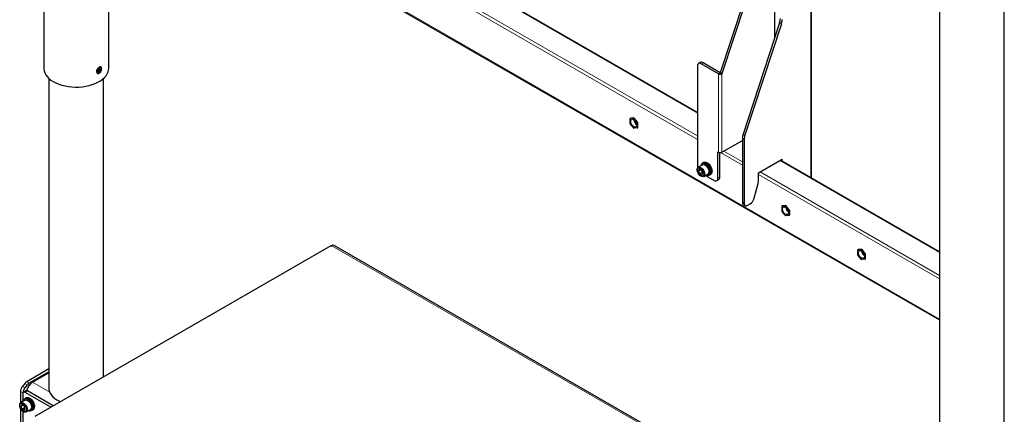
# Model space of a CAD drawing. Units: millimetres. Extents: x 0 to 8400, y 0 to 5940.
# Drawn here: x 7020 to 7631, y 4777 to 5022 of the extents above; entities that cross this region are included whole.
import ezdxf

# ---------------------------------------------------------------- set-up
doc = ezdxf.new("R2010")
doc.units = ezdxf.units.MM
doc.header["$LTSCALE"] = 20
doc.layers.add('外形線', color=7, linetype='Continuous', lineweight=25)

msp = doc.modelspace()

# ---------------------------------------------------------------- linework, layer by layer
at = {"color": 1, "linetype": 'Continuous', "lineweight": 18}
for p, q in [((7060.917, 5142.081), (7591.093, 4836.017)), ((7440.847, 4964.121), (7209.152, 5097.876)), ((7208.775, 5083.942), (7440.847, 4949.97)), ((7440.847, 4947.793), (7208.775, 5081.765)), ((7511.181, 5072.543), (7511.181, 4923.969)), ((7492.945, 5019.582), (7491.861, 5020.208)), ((7444.289, 4995.437), (7443.204, 4994.811)), ((7453.905, 4988.634), (7454.99, 4989.26)), ((7453.905, 4939.819), (7453.905, 4988.634)), ((7456.074, 4939.819), (7456.074, 4988.634)), ((7399.364, 4960.949), (7399.128, 4960.813)), ((7401.014, 4960.981), (7401.249, 4961.117)), ((7401.721, 4960.845), (7401.485, 4960.709)), ((7403.371, 4958.364), (7403.606, 4958.5)), ((7403.842, 4957.892), (7403.606, 4957.756)), ((7403.842, 4955.378), (7403.606, 4955.242)), ((7469.839, 4947.755), (7468.755, 4948.381)), ((7469.218, 4951.064), (7470.303, 4950.438)), ((7468.755, 4931.682), (7455.104, 4939.562)), ((7457.252, 4940.5), (7468.755, 4933.859)), ((7591.093, 4877.386), (7491.995, 4934.594)), ((7453.575, 4923.679), (7454.66, 4924.305)), ((7591.093, 4861.057), (7478.795, 4925.886)), ((7479.738, 4927.519), (7591.093, 4863.235)), ((7468.755, 4908.821), (7469.839, 4908.195)), ((7493.645, 4906.522), (7493.409, 4906.386)), ((7495.295, 4906.554), (7495.53, 4906.69)), ((7496.002, 4906.418), (7495.766, 4906.282)), ((7497.652, 4903.936), (7497.887, 4904.072)), ((7498.123, 4903.465), (7497.887, 4903.329)), ((7498.123, 4900.951), (7497.887, 4900.815)), ((7029.453, 4775.389), (7213.3, 4881.522)), ((7594.327, 4661.996), (7213.772, 4881.686)), ((7540.785, 4879.308), (7540.549, 4879.172)), ((7542.435, 4879.341), (7542.671, 4879.477)), ((7543.142, 4879.205), (7542.906, 4879.068)), ((7544.792, 4876.723), (7545.028, 4876.859)), ((7545.263, 4876.251), (7545.028, 4876.115)), ((7545.263, 4873.737), (7545.028, 4873.601)), ((7024.619, 4795.151), (7023.111, 4796.022)), ((7024.28, 4797.056), (7025.789, 4796.185)), ((7027.897, 4796.694), (7038.492, 4790.578)), ((7021.863, 4790.162), (7020.355, 4791.033)), ((7021.542, 4794.081), (7023.051, 4793.21)), ((7023.183, 4790.435), (7024.691, 4791.306))]:
    msp.add_line(p, q, dxfattribs=at)
at = {"layer": '外形線', "linetype": 'Continuous', "lineweight": 25}
for p, q in [((7034.836, 5382.71), (7034.836, 4991.984)), ((7061.193, 5141.471), (7591.093, 4835.566)), ((7075.169, 4991.984), (7075.169, 5133.402)), ((7440.847, 4964.572), (7209.542, 5098.101)), ((7488.695, 5085.524), (7488.695, 5010.54)), ((7511.63, 4923.71), (7511.63, 5072.284)), ((7591.093, 5061.589), (7591.093, 4670.864)), ((7631.427, 4670.864), (7631.427, 5061.589)), ((7469.375, 5033.189), (7454.99, 4989.26)), ((7470.459, 5032.563), (7456.074, 4988.634)), ((7491.861, 5020.208), (7469.218, 4951.064)), ((7492.945, 5019.582), (7470.303, 4950.438)), ((7068.98, 4990.992), (7068.367, 4990.638)), ((7068.367, 4990.638), (7068.367, 4990.094)), ((7068.367, 4990.094), (7068.98, 4990.448)), ((7068.508, 4990.72), (7068.98, 4990.448)), ((7068.791, 4990.557), (7068.791, 4990.883)), ((7069.451, 4991.972), (7068.98, 4991.7)), ((7068.98, 4991.7), (7068.98, 4990.992)), ((7068.98, 4991.537), (7069.451, 4991.264)), ((7068.98, 4991.21), (7069.263, 4991.373)), ((7068.98, 4990.992), (7069.451, 4990.72)), ((7068.98, 4990.448), (7068.98, 4989.74)), ((7068.98, 4990.285), (7069.451, 4990.012)), ((7069.451, 4991.264), (7069.451, 4991.972)), ((7070.064, 4991.618), (7069.451, 4991.264)), ((7069.451, 4990.72), (7070.064, 4991.074)), ((7069.451, 4990.012), (7069.451, 4990.72)), ((7069.593, 4991.346), (7070.064, 4991.074)), ((7070.216, 4992.588), (7070.027, 4992.697)), ((7070.064, 4991.074), (7070.064, 4991.618)), ((7440.847, 4993.45), (7440.847, 4931.027)), ((7442.622, 4995.602), (7441.538, 4994.976)), ((7453.905, 4988.634), (7443.204, 4994.811)), ((7454.99, 4989.26), (7444.289, 4995.437)), ((7038.069, 4985.662), (7038.069, 4791.88)), ((7068.027, 4989.233), (7068.216, 4989.124)), ((7068.98, 4989.74), (7069.451, 4990.012)), ((7071.936, 4800.095), (7071.936, 4985.662)), ((7456.074, 4988.634), (7454.99, 4989.26)), ((7398.892, 4960.477), (7398.892, 4957.963)), ((7399.266, 4960.919), (7399.03, 4960.783)), ((7401.014, 4960.981), (7399.128, 4960.813)), ((7401.249, 4961.117), (7399.364, 4960.949)), ((7403.371, 4958.364), (7401.485, 4960.709)), ((7403.606, 4958.5), (7401.721, 4960.845)), ((7401.014, 4955.01), (7399.128, 4957.356)), ((7403.371, 4954.906), (7401.485, 4954.738)), ((7403.468, 4954.937), (7403.704, 4955.073)), ((7403.606, 4955.242), (7403.606, 4957.756)), ((7403.842, 4955.378), (7403.842, 4957.892)), ((7468.755, 4948.381), (7468.755, 4908.821)), ((7469.839, 4947.755), (7469.839, 4908.195)), ((7456.074, 4939.819), (7468.755, 4947.14)), ((7453.575, 4940.01), (7453.905, 4939.819)), ((7453.575, 4923.679), (7453.575, 4940.01)), ((7454.66, 4924.305), (7454.66, 4939.581)), ((7478.795, 4926.974), (7493.409, 4935.411)), ((7493.409, 4934.229), (7493.409, 4935.411)), ((7443.989, 4931.954), (7441.365, 4930.439)), ((7442.147, 4929.188), (7441.466, 4928.22)), ((7443.508, 4928.403), (7442.147, 4929.188)), ((7444.33, 4932.998), (7443.623, 4932.59)), ((7444.668, 4933.501), (7444.196, 4933.229)), ((7591.093, 4877.837), (7492.385, 4934.82)), ((7441.466, 4928.22), (7442.645, 4928.901)), ((7441.466, 4928.22), (7442.147, 4926.467)), ((7442.147, 4926.467), (7443.872, 4927.463)), ((7442.147, 4926.467), (7443.508, 4925.681)), ((7444.188, 4926.649), (7443.508, 4928.403)), ((7443.508, 4925.681), (7444.188, 4926.649)), ((7444.698, 4924.666), (7447.322, 4926.181)), ((7445.924, 4925.374), (7451.218, 4922.318)), ((7447.689, 4925.546), (7448.396, 4925.954)), ((7448.529, 4925.723), (7449.001, 4925.995)), ((7478.795, 4922.567), (7478.795, 4926.974)), ((7452.885, 4922.153), (7453.969, 4922.779)), ((7475.833, 4910.7), (7478.48, 4920.378)), ((7469.445, 4907.295), (7470.529, 4906.669)), ((7472.196, 4906.834), (7473.626, 4907.66)), ((7493.173, 4906.05), (7493.173, 4903.536)), ((7493.547, 4906.492), (7493.311, 4906.355)), ((7495.295, 4906.554), (7493.409, 4906.386)), ((7495.53, 4906.69), (7493.645, 4906.522)), ((7497.652, 4903.936), (7495.766, 4906.282)), ((7497.887, 4904.072), (7496.002, 4906.418)), ((7495.295, 4900.583), (7493.409, 4902.928)), ((7497.652, 4900.479), (7495.766, 4900.311)), ((7497.749, 4900.509), (7497.985, 4900.645)), ((7497.887, 4900.815), (7497.887, 4903.329)), ((7498.123, 4900.951), (7498.123, 4903.465)), ((7213.034, 4881.549), (7029.186, 4775.416)), ((7213.3, 4881.522), (7213.395, 4881.468)), ((7213.395, 4881.468), (7213.772, 4881.686)), ((7594.327, 4662.943), (7215.172, 4881.824)), ((7540.314, 4878.837), (7540.314, 4876.322)), ((7540.688, 4879.278), (7540.452, 4879.142)), ((7542.435, 4879.341), (7540.549, 4879.172)), ((7542.435, 4873.369), (7540.549, 4875.715)), ((7542.671, 4879.477), (7540.785, 4879.308)), ((7544.792, 4876.723), (7542.906, 4879.068)), ((7545.028, 4876.859), (7543.142, 4879.205)), ((7545.028, 4873.601), (7545.028, 4876.115)), ((7545.263, 4873.737), (7545.263, 4876.251)), ((7544.792, 4873.266), (7542.906, 4873.097)), ((7544.89, 4873.296), (7545.125, 4873.432)), ((7038.069, 4805.016), (7024.28, 4797.056)), ((7038.069, 4803.274), (7025.789, 4796.185)), ((7027.897, 4796.694), (7038.069, 4802.567)), ((7023.111, 4796.022), (7021.542, 4794.081)), ((7024.619, 4795.151), (7023.051, 4793.21)), ((7020.355, 4791.033), (7020.355, 4783.914)), ((7021.769, 4789.618), (7021.769, 4784.758)), ((7021.863, 4790.162), (7021.863, 4790.15)), ((7023.692, 4791.405), (7022.183, 4790.534)), ((7039.193, 4781.193), (7023.183, 4790.435)), ((7040.701, 4782.063), (7024.691, 4791.306)), ((7038.271, 4791.011), (7038.337, 4791.017)), ((7038.327, 4791.016), (7038.327, 4791.051)), ((7023.166, 4785.565), (7020.542, 4784.05)), ((7021.324, 4782.799), (7020.644, 4781.831)), ((7020.644, 4781.831), (7021.822, 4782.511)), ((7022.685, 4782.013), (7021.324, 4782.799)), ((7023.507, 4786.608), (7022.8, 4786.2)), ((7023.845, 4787.111), (7023.374, 4786.839)), ((7020.355, 4780.553), (7020.355, 4761.311)), ((7020.644, 4781.831), (7021.324, 4780.077)), ((7021.324, 4780.077), (7023.05, 4781.073)), ((7021.324, 4780.077), (7022.685, 4779.292)), ((7021.769, 4778.743), (7021.769, 4760.767)), ((7023.365, 4780.26), (7022.685, 4782.013)), ((7022.685, 4779.292), (7023.365, 4780.26)), ((7023.875, 4778.276), (7026.499, 4779.791)), ((7026.866, 4779.156), (7027.573, 4779.564)), ((7027.706, 4779.333), (7028.178, 4779.606))]:
    msp.add_line(p, q, dxfattribs=at)
at = {"layer": '外形線', "linetype": 'Continuous', "lineweight": 25, "flags": 128}
for points in [[(7034.836, 4991.984), (7034.844, 4991.669), (7035.021, 4990.413), (7035.432, 4989.175), (7036.073, 4987.97), (7036.936, 4986.812), (7038.011, 4985.714), (7039.285, 4984.691), (7040.743, 4983.752)], [(7040.743, 4983.752), (7042.368, 4982.91), (7044.142, 4982.175), (7046.042, 4981.555), (7048.048, 4981.057), (7050.136, 4980.687), (7052.28, 4980.449), (7054.457, 4980.347), (7056.639, 4980.381), (7058.803, 4980.551), (7060.922, 4980.855), (7062.972, 4981.29), (7064.928, 4981.85), (7066.768, 4982.529), (7068.47, 4983.319), (7070.014, 4984.21), (7071.382, 4985.193), (7072.558, 4986.255), (7073.528, 4987.384), (7074.281, 4988.567), (7074.808, 4989.791), (7075.103, 4991.04), (7075.169, 4991.984)], [(7070.63, 4991.673), (7070.545, 4991.065), (7070.299, 4990.432), (7069.923, 4989.85), (7069.461, 4989.39), (7068.97, 4989.106), (7068.509, 4989.034), (7068.132, 4989.181), (7067.887, 4989.53), (7067.801, 4990.04), (7067.887, 4990.648), (7068.132, 4991.28), (7068.509, 4991.862), (7068.97, 4992.323), (7069.461, 4992.606), (7069.923, 4992.679), (7070.299, 4992.531), (7070.545, 4992.182), (7070.63, 4991.673)], [(7399.266, 4960.919), (7399.313, 4960.939), (7399.364, 4960.949)], [(7399.364, 4958.948), (7399.448, 4959.542), (7399.691, 4959.986), (7400.074, 4960.241), (7400.561, 4960.284), (7401.108, 4960.112), (7401.669, 4959.74), (7402.192, 4959.201), (7402.632, 4958.543), (7402.948, 4957.824), (7403.114, 4957.108), (7403.114, 4956.459), (7402.948, 4955.934), (7402.632, 4955.581), (7402.192, 4955.43), (7401.669, 4955.495), (7401.108, 4955.77), (7400.561, 4956.23), (7400.074, 4956.836), (7399.691, 4957.532), (7399.448, 4958.258), (7399.364, 4958.948)], [(7445.388, 4926.192), (7445.301, 4925.508), (7445.045, 4924.976), (7444.64, 4924.635), (7444.116, 4924.51), (7443.511, 4924.611), (7442.871, 4924.93), (7442.242, 4925.444), (7441.672, 4926.114), (7441.203, 4926.89), (7440.87, 4927.716), (7440.696, 4928.53), (7440.696, 4929.271), (7440.87, 4929.885), (7441.203, 4930.326), (7441.672, 4930.561), (7442.242, 4930.573), (7442.871, 4930.361), (7443.511, 4929.941), (7444.116, 4929.343), (7444.64, 4928.613), (7445.045, 4927.804), (7445.301, 4926.977), (7445.388, 4926.192)], [(7444.831, 4926.278), (7444.742, 4925.648), (7444.483, 4925.176), (7444.076, 4924.905), (7443.559, 4924.859), (7442.977, 4925.041), (7442.381, 4925.437), (7441.826, 4926.01), (7441.359, 4926.709), (7441.022, 4927.473), (7440.846, 4928.234), (7440.846, 4928.923), (7441.022, 4929.481), (7441.359, 4929.856), (7441.826, 4930.017), (7442.381, 4929.948), (7442.977, 4929.655), (7443.559, 4929.166), (7444.076, 4928.522), (7444.483, 4927.782), (7444.742, 4927.012), (7444.831, 4926.278)], [(7440.847, 4931.027), (7440.893, 4930.47), (7440.975, 4930.07)], [(7446.157, 4925.508), (7446.579, 4925.39), (7447.211, 4925.377), (7447.751, 4925.584), (7448.166, 4925.998), (7448.431, 4926.596), (7448.531, 4927.341), (7448.459, 4928.189), (7448.22, 4929.089), (7447.829, 4929.988), (7447.308, 4930.832), (7446.688, 4931.571), (7446.007, 4932.161), (7445.305, 4932.566), (7444.624, 4932.763), (7444.004, 4932.739), (7443.483, 4932.497), (7443.091, 4932.05), (7442.852, 4931.426), (7442.824, 4931.282)], [(7443.58, 4932.564), (7443.803, 4932.898), (7444.26, 4933.263), (7444.831, 4933.425), (7445.484, 4933.373), (7446.185, 4933.111), (7446.895, 4932.653), (7447.576, 4932.024), (7448.193, 4931.258), (7448.71, 4930.395), (7449.101, 4929.483), (7449.344, 4928.571), (7449.427, 4927.707)], [(7443.989, 4931.954), (7444.168, 4932.038), (7444.717, 4932.106), (7445.335, 4931.949), (7445.977, 4931.579), (7446.595, 4931.022), (7447.143, 4930.32), (7447.581, 4929.526), (7447.877, 4928.697), (7448.007, 4927.896), (7447.963, 4927.182), (7447.748, 4926.607), (7447.378, 4926.215), (7447.322, 4926.181)], [(7448.396, 4925.954), (7448.458, 4925.992), (7448.873, 4926.407), (7449.138, 4927.004), (7449.238, 4927.749), (7449.166, 4928.597), (7448.927, 4929.497), (7448.536, 4930.396), (7448.015, 4931.24), (7447.395, 4931.979), (7446.714, 4932.569), (7446.012, 4932.974), (7445.331, 4933.171), (7444.711, 4933.147), (7444.33, 4932.998)], [(7444.668, 4933.501), (7444.731, 4933.536), (7445.302, 4933.697), (7445.955, 4933.645), (7446.656, 4933.383), (7447.366, 4932.925), (7448.048, 4932.296), (7448.664, 4931.53), (7449.181, 4930.667), (7449.572, 4929.755), (7449.816, 4928.843), (7449.898, 4927.979)], [(7449.427, 4927.707), (7449.344, 4926.939), (7449.101, 4926.307), (7448.71, 4925.846), (7448.193, 4925.581), (7447.646, 4925.522)], [(7493.547, 4906.492), (7493.593, 4906.512), (7493.645, 4906.522)], [(7493.645, 4904.521), (7493.728, 4905.114), (7493.972, 4905.558), (7494.355, 4905.813), (7494.841, 4905.857), (7495.389, 4905.685), (7495.95, 4905.313), (7496.473, 4904.774), (7496.913, 4904.115), (7497.229, 4903.396), (7497.395, 4902.681), (7497.395, 4902.031), (7497.229, 4901.507), (7496.913, 4901.153), (7496.473, 4901.002), (7495.95, 4901.067), (7495.389, 4901.342), (7494.841, 4901.803), (7494.355, 4902.409), (7493.972, 4903.105), (7493.728, 4903.831), (7493.645, 4904.521)], [(7540.688, 4879.278), (7540.734, 4879.298), (7540.785, 4879.308)], [(7540.785, 4877.307), (7540.869, 4877.901), (7541.113, 4878.345), (7541.495, 4878.6), (7541.982, 4878.643), (7542.53, 4878.472), (7543.09, 4878.099), (7543.614, 4877.56), (7544.053, 4876.902), (7544.37, 4876.183), (7544.535, 4875.467), (7544.535, 4874.818), (7544.37, 4874.293), (7544.053, 4873.94), (7543.614, 4873.789), (7543.09, 4873.854), (7542.53, 4874.129), (7541.982, 4874.59), (7541.495, 4875.195), (7541.113, 4875.892), (7540.869, 4876.617), (7540.785, 4877.307)], [(7038.327, 4791.051), (7038.809, 4789.89), (7039.533, 4788.772), (7040.488, 4787.714), (7041.659, 4786.73), (7043.029, 4785.836), (7044.578, 4785.045), (7045.319, 4784.729)], [(7024.566, 4779.802), (7024.478, 4779.119), (7024.222, 4778.586), (7023.817, 4778.245), (7023.293, 4778.121), (7022.688, 4778.221), (7022.048, 4778.541), (7021.419, 4779.054), (7020.849, 4779.724), (7020.38, 4780.501), (7020.047, 4781.327), (7019.874, 4782.141), (7019.874, 4782.882), (7020.047, 4783.496), (7020.38, 4783.936), (7020.849, 4784.171), (7021.419, 4784.183), (7022.048, 4783.971), (7022.688, 4783.551), (7023.293, 4782.954), (7023.817, 4782.224), (7024.222, 4781.415), (7024.478, 4780.587), (7024.566, 4779.802)], [(7024.008, 4779.889), (7023.919, 4779.258), (7023.66, 4778.786), (7023.254, 4778.515), (7022.736, 4778.469), (7022.154, 4778.652), (7021.559, 4779.047), (7021.003, 4779.62), (7020.536, 4780.32), (7020.199, 4781.084), (7020.023, 4781.844), (7020.023, 4782.534), (7020.199, 4783.091), (7020.536, 4783.467), (7021.003, 4783.627), (7021.559, 4783.558), (7022.154, 4783.266), (7022.736, 4782.776), (7023.254, 4782.133), (7023.66, 4781.393), (7023.919, 4780.622), (7024.008, 4779.889)], [(7025.335, 4779.119), (7025.756, 4779), (7026.388, 4778.987), (7026.928, 4779.194), (7027.343, 4779.609), (7027.608, 4780.207), (7027.708, 4780.952), (7027.636, 4781.799), (7027.397, 4782.7), (7027.006, 4783.599), (7026.485, 4784.443), (7025.865, 4785.182), (7025.184, 4785.771), (7024.482, 4786.177), (7023.801, 4786.373), (7023.181, 4786.35), (7022.66, 4786.107), (7022.268, 4785.661), (7022.03, 4785.036), (7022.002, 4784.893)], [(7022.758, 4786.175), (7022.98, 4786.509), (7023.437, 4786.874), (7024.008, 4787.035), (7024.661, 4786.983), (7025.362, 4786.722), (7026.072, 4786.264), (7026.754, 4785.635), (7027.37, 4784.868), (7027.887, 4784.006), (7028.278, 4783.094), (7028.522, 4782.181), (7028.604, 4781.317)], [(7023.166, 4785.565), (7023.345, 4785.648), (7023.894, 4785.717), (7024.512, 4785.56), (7025.154, 4785.189), (7025.772, 4784.633), (7026.32, 4783.931), (7026.759, 4783.136), (7027.054, 4782.308), (7027.184, 4781.506), (7027.141, 4780.792), (7026.926, 4780.218), (7026.555, 4779.826), (7026.499, 4779.791)], [(7027.573, 4779.564), (7027.635, 4779.603), (7028.05, 4780.017), (7028.315, 4780.615), (7028.415, 4781.36), (7028.343, 4782.208), (7028.105, 4783.108), (7027.713, 4784.007), (7027.192, 4784.851), (7026.572, 4785.59), (7025.891, 4786.179), (7025.189, 4786.585), (7024.508, 4786.782), (7023.888, 4786.758), (7023.507, 4786.608)], [(7023.845, 4787.111), (7023.909, 4787.146), (7024.479, 4787.307), (7025.133, 4787.256), (7025.833, 4786.994), (7026.543, 4786.536), (7027.225, 4785.907), (7027.841, 4785.14), (7028.359, 4784.278), (7028.75, 4783.366), (7028.993, 4782.453), (7029.076, 4781.59)], [(7028.604, 4781.317), (7028.522, 4780.549), (7028.278, 4779.918), (7027.887, 4779.457), (7027.37, 4779.192), (7026.823, 4779.132)]]:
    msp.add_lwpolyline(points, dxfattribs=at)
at = {"layer": '外形線', "linetype": 'Continuous', "lineweight": 25}
for centre, radius, start, end in [((7483.598, 5023.018), 8.728, 341.219357, 359.169698), ((7484.682, 5022.392), 8.728, 341.219357, 359.169698), ((7442.284, 4993.683), 1.456, 50.796715, 189.214037), ((7443.312, 4994.074), 1.677, 54.382423, 114.307119), ((7068.557, 4990.024), 0.952, 172.481386, 236.206434), ((7454.99, 4990.726), 2.357, 242.609672, 297.390328), ((7399.182, 4960.525), 0.293, 100.546778, 189.251879), ((7400.977, 4960.374), 0.609, 33.434915, 86.570462), ((7401.213, 4960.51), 0.609, 33.434915, 86.570462), ((7405.532, 4960.332), 4.153, 185.336123, 234.6585), ((7399.915, 4958.01), 1.023, 182.639287, 219.772072), ((7401.522, 4955.345), 0.609, 213.434915, 266.570462), ((7405.054, 4960.056), 3.211, 189.194796, 230.799827), ((7402.584, 4957.709), 1.023, 2.639287, 39.772072), ((7403.317, 4955.195), 0.293, 280.546778, 9.251879), ((7402.82, 4957.845), 1.023, 2.639287, 39.772072), ((7403.507, 4955.346), 0.337, 305.841524, 5.470656), ((7477.481, 4948.254), 8.728, 161.219357, 179.169698), ((7478.565, 4947.628), 8.728, 161.219357, 179.169698), ((7454.99, 4941.912), 2.357, 242.609672, 297.390328), ((7447.796, 4927.735), 2.116, 304.692289, 6.619891), ((7452.138, 4923.446), 1.456, 230.796715, 9.214037), ((7453.074, 4924.103), 1.598, 304.056351, 7.25583), ((7470.428, 4922.655), 8.368, 344.213345, 359.400405), ((7470.388, 4908.64), 1.643, 173.701153, 234.986667), ((7471.276, 4907.962), 1.456, 170.785963, 309.203285), ((7470.799, 4912.034), 5.209, 302.883659, 345.162128), ((7493.463, 4906.097), 0.293, 100.546778, 189.251879), ((7495.258, 4905.947), 0.609, 33.434915, 86.570462), ((7495.494, 4906.083), 0.609, 33.434915, 86.570462), ((7499.813, 4905.904), 4.153, 185.336123, 234.6585), ((7499.335, 4905.629), 3.211, 189.1948, 230.799823), ((7494.195, 4903.583), 1.023, 182.639287, 219.772072), ((7495.802, 4900.918), 0.609, 213.434915, 266.570462), ((7496.865, 4903.282), 1.023, 2.639287, 39.772072), ((7497.598, 4900.767), 0.293, 280.546778, 9.251879), ((7497.101, 4903.418), 1.023, 2.639287, 39.772072), ((7497.788, 4900.919), 0.337, 305.841524, 5.470656), ((7213.144, 4881.304), 0.268, 54.382423, 114.307119), ((7214.592, 4880.541), 1.408, 65.692881, 125.617577), ((7540.603, 4878.884), 0.293, 100.546778, 189.251879), ((7541.336, 4876.369), 1.023, 182.639287, 219.772072), ((7542.399, 4878.733), 0.609, 33.434915, 86.570462), ((7542.634, 4878.869), 0.609, 33.434915, 86.570462), ((7546.953, 4878.691), 4.153, 185.336123, 234.6585), ((7546.475, 4878.415), 3.211, 189.194801, 230.799822), ((7544.006, 4876.068), 1.023, 2.639287, 39.772072), ((7544.241, 4876.204), 1.023, 2.639287, 39.772072), ((7542.943, 4873.704), 0.609, 213.434915, 266.570462), ((7544.738, 4873.554), 0.293, 280.546778, 9.251879), ((7544.928, 4873.705), 0.337, 305.841524, 5.470656), ((7026.516, 4793.348), 4.33, 121.091412, 141.858847), ((7032.64, 4789.305), 8.78, 122.693359, 165.556236), ((7028.025, 4792.477), 4.33, 121.091412, 141.858847), ((7025.469, 4790.796), 5.12, 140.082694, 177.351825), ((7022.631, 4789.758), 0.873, 50.796715, 189.214037), ((7026.977, 4789.925), 5.12, 140.082694, 177.351825), ((7024.106, 4790.488), 1.006, 54.382423, 114.307119), ((7043.745, 4792.746), 5.742, 171.275328, 197.589102), ((7026.973, 4781.346), 2.116, 304.692289, 6.619891)]:
    msp.add_arc(centre, radius, start, end, dxfattribs=at)
msp.add_open_spline([(7070.356, 4990.208), (7070.249, 4990.009), (7070.021, 4989.589), (7069.552, 4989.088), (7069.032, 4988.776), (7068.531, 4988.695), (7068.093, 4988.836), (7067.762, 4989.19), (7067.591, 4989.735), (7067.622, 4990.418), (7067.865, 4991.158), (7068.281, 4991.856), (7068.797, 4992.424), (7069.33, 4992.802), (7069.82, 4992.971), (7070.233, 4992.93), (7070.546, 4992.678), (7070.731, 4992.216), (7070.758, 4991.575), (7070.633, 4990.866), (7070.442, 4990.411), (7070.356, 4990.208)], degree=3, knots=[0, 0, 0, 0, 0.0472464, 0.1002851, 0.1507421, 0.1999286, 0.2500092, 0.3025075, 0.3577015, 0.414744, 0.4723132, 0.5289766, 0.5832682, 0.6345529, 0.6839145, 0.7334885, 0.785108, 0.8394774, 0.8960567, 0.9536065, 1, 1, 1, 1], dxfattribs=at)

doc.saveas('drawing.dxf')
